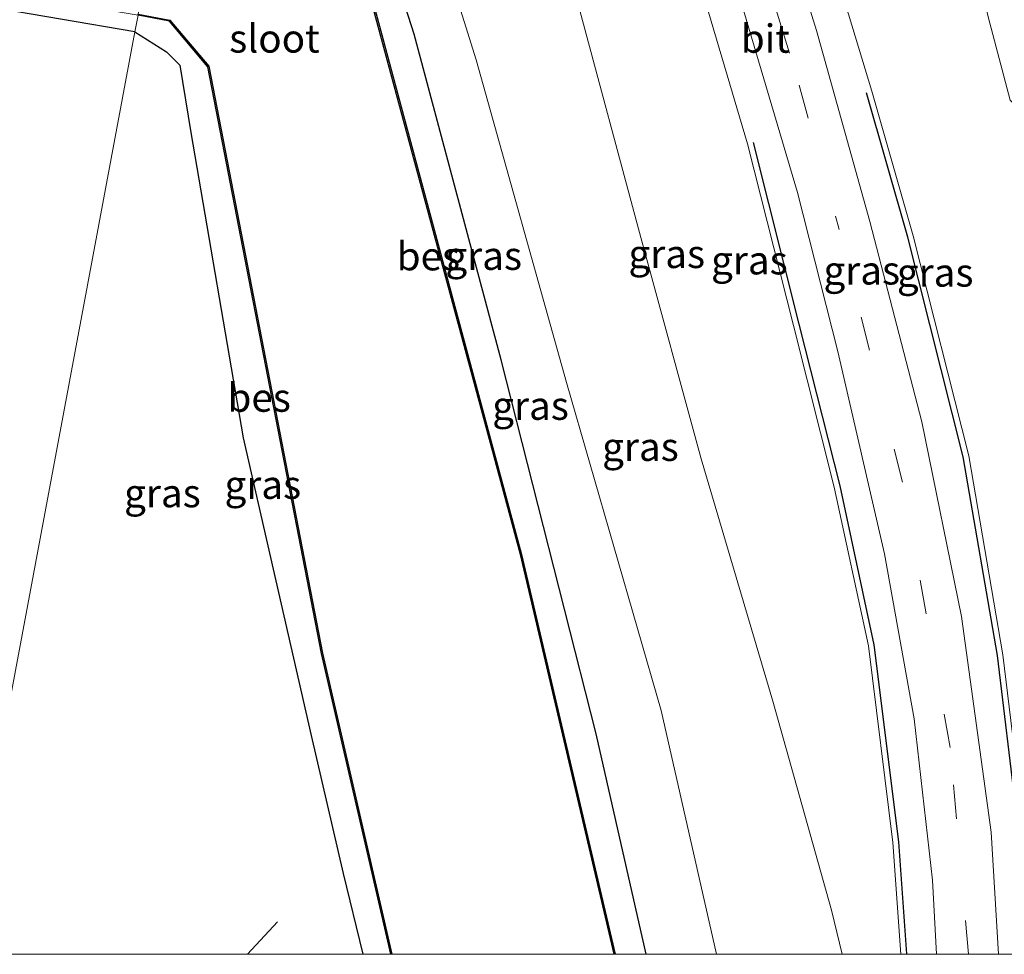
# Model space of a CAD drawing. Units: metres. Extents: x 69998 to 80006, y 412499 to 418751.
# Drawn here: x 74544 to 74630, y 412500 to 412582 of the extents above; entities that cross this region are included whole.
import ezdxf
from ezdxf.enums import TextEntityAlignment as Align

# ---------------------------------------------------------------- set-up
doc = ezdxf.new("R2010")
doc.units = ezdxf.units.M
doc.linetypes.add('IE-TERREINAFSCHEIDING', pattern=[10, 8, -2])
doc.linetypes.add('VW-3-9_STREEP', pattern=[12, 3, -9])
for name, color, linetype in [('B-ME-GR-BOMENRIJ-L-B1', 10, 'Continuous'), ('B-ME-GW-INSTEEKWATERGANG-L-B1', 10, 'Continuous'), ('B-ME-OB-BESCHOEIING-GV-B6', 10, 'Continuous')]:
    doc.layers.add(name, color=color, linetype=linetype)
for name, color, linetype, lineweight in [('B-ME-GW-KRUINLIJN-L-B1', 93, 'Continuous', 18), ('B-ME-GW-TEENLIJN-L-B1', 93, 'Continuous', 18), ('B-ME-IE-GRASLAND-GV-B6', 93, 'Continuous', 18), ('B-ME-IE-HULPGEOMETRIE-L-B1', 53, 'Continuous', 18), ('B-ME-IE-TERREINAFSCHEIDING-RASTERHEKWERK-L-B1', 8, 'IE-TERREINAFSCHEIDING', 18), ('B-ME-OG-WATER-GV-B6', 153, 'Continuous', 18), ('B-ME-VH-VERH_SOORT-BITUMEN-GV-B6', 8, 'IE-TERREINAFSCHEIDING-NATUURLIJK-HOUTWAL', 18), ('B-ME-VW-MARKERING-39STREEP-015-L-B1', 255, 'VW-3-9_STREEP', 18), ('B-ME-VW-MARKERING-STREEP-015-L-B1', 7, 'Continuous', 18)]:
    doc.layers.add(name, color=color, linetype=linetype, lineweight=lineweight)
doc.styles.add('NLCS-ISO', font='NLCS-ISO.TTF')
doc.linetypes.add('IE-TERREINAFSCHEIDING-NATUURLIJK-HOUTWAL', pattern='A,7,-1.5,[67,NLCS.SHX,S=0.75,R=45,X=0,Y=0],-1.5,7,-1.5,[70,NLCS.SHX,S=0.75,R=0,X=0,Y=0],-1.5', length=20)

msp = doc.modelspace()

# ---------------------------------------------------------------- linework, layer by layer
at = {"layer": 'B-ME-GR-BOMENRIJ-L-B1'}
msp.add_line((74621.757, 412500.036, 3.241), (74621.7596, 412500, 3.2401), dxfattribs=at)
msp.add_line((74621.757, 412500.036, 3.241), (74621.7596, 412500, 3.2401), dxfattribs=at)
for points in [[(74632.4257, 412500, 3.1776), (74632.028, 412507.789, 3.36), (74629.784, 412526.363, 4.093), (74626.781, 412543.878, 4.81), (74621.878, 412563.26, 5.483), (74618.228, 412576.019, 5.72)], [(74632.4257, 412500, 3.1776), (74632.028, 412507.789, 3.36), (74629.784, 412526.363, 4.093), (74626.781, 412543.878, 4.81), (74621.878, 412563.26, 5.483), (74618.228, 412576.019, 5.72)], [(74608.227, 412571.632, 5.797), (74612.281, 412555.602, 5.23), (74615.881, 412541.34, 4.607), (74618.896, 412527.302, 4.203), (74621.053, 412509.914, 3.49), (74621.757, 412500.036, 3.241)]]:
    msp.add_polyline3d(points, dxfattribs=at)
at = {"layer": 'B-ME-GW-INSTEEKWATERGANG-L-B1'}
for points in [[(74553.688, 412581.38, -0.387), (74540.522, 412583.612, -0.433), (74492.612, 412591.3, -0.185), (74480.803, 412593.308, -0.367), (74460.966, 412596.279, -0.433), (74412.947, 412604.074, -0.433), (74376.327, 412609.808, -0.443), (74374.966, 412610.047, -0.43), (74369.094, 412610.96, -0.403), (74346.514, 412614.691, -0.28), (74327.358, 412617.545, -0.337), (74324.596, 412617.956, -0.33), (74312.784, 412619.716, -0.203), (74261.814, 412628.079, -0.203), (74238.424, 412631.842, -0.25), (74233.59, 412632.882, -0.423), (74191.49, 412639.548, -0.23), (74143.59, 412647.118, -0.23), (74141.605, 412647.44, -0.23)], [(74598.7962, 412500, 0.381), (74594.389, 412519.46, 0.368), (74585.998, 412552.439, 0.172), (74578.322, 412581.17, 0.223), (74575.003, 412591.553, 0.07), (74573.979, 412594.065, 0.154), (74572.648, 412595.916, 0.578), (74572.188, 412596.808, 0.965)], [(74598.7962, 412500, 0.381), (74594.389, 412519.46, 0.368), (74585.998, 412552.439, 0.172), (74578.322, 412581.17, 0.223), (74575.003, 412591.553, 0.07), (74573.979, 412594.065, 0.154), (74572.648, 412595.916, 0.578), (74572.188, 412596.808, 0.965)], [(74553.688, 412581.38, -0.387), (74556.461, 412579.628, -0.352), (74557.641, 412578.439, -0.375), (74558.618, 412572.508, -0.412), (74563.242, 412545.572, -0.405), (74569.23, 412519.313, -0.322), (74572.046, 412507.132, -0.322), (74573.7896, 412500, -0.3038)], [(74553.688, 412581.38, -0.387), (74556.461, 412579.628, -0.352), (74557.641, 412578.439, -0.375), (74558.618, 412572.508, -0.412), (74563.242, 412545.572, -0.405), (74569.23, 412519.313, -0.322), (74572.046, 412507.132, -0.322), (74573.7896, 412500, -0.3038)]]:
    msp.add_polyline3d(points, dxfattribs=at)
at = {"layer": 'B-ME-GW-KRUINLIJN-L-B1'}
for points in [[(74591.391, 412622.468, 6.547), (74594.328, 412614.34, 6.477), (74597.536, 412604.766, 6.277), (74602.511, 412589.213, 6.033), (74607.742, 412571.509, 5.797), (74611.796, 412555.479, 5.23), (74615.394, 412541.226, 4.607), (74618.403, 412527.219, 4.203), (74620.555, 412509.865, 3.49), (74621.259, 412500, 3.241)], [(74591.391, 412622.468, 6.547), (74594.328, 412614.34, 6.477), (74597.536, 412604.766, 6.277), (74602.511, 412589.213, 6.033), (74607.742, 412571.509, 5.797), (74611.796, 412555.479, 5.23), (74615.394, 412541.226, 4.607), (74618.403, 412527.219, 4.203), (74620.555, 412509.865, 3.49), (74621.259, 412500, 3.241)], [(74632.927, 412500, 3.177), (74632.527, 412507.832, 3.36), (74630.279, 412526.435, 4.093), (74627.271, 412543.982, 4.81), (74622.361, 412563.39, 5.483), (74618.708, 412576.156, 5.72), (74613.13, 412594.636, 6.157), (74605.43, 412620.31, 6.557)], [(74632.927, 412500, 3.177), (74632.527, 412507.832, 3.36), (74630.279, 412526.435, 4.093), (74627.271, 412543.982, 4.81), (74622.361, 412563.39, 5.483), (74618.708, 412576.156, 5.72), (74613.13, 412594.636, 6.157), (74605.43, 412620.31, 6.557)], [(74605.0008, 412500, 1.4388), (74600.124, 412521.507, 1.417), (74591.771, 412550.453, 1.296), (74583.798, 412578.92, 1.261), (74580.484, 412589.558, 1.418)], [(74605.0008, 412500, 1.4388), (74600.124, 412521.507, 1.417), (74591.771, 412550.453, 1.296), (74583.798, 412578.92, 1.261), (74580.484, 412589.558, 1.418)]]:
    msp.add_polyline3d(points, dxfattribs=at)
at = {"layer": 'B-ME-GW-TEENLIJN-L-B1'}
for points in [[(74616.34, 412617.974, 1.0023), (74618.679, 412613.894, 1.507), (74621.591, 412606.775, 1.43), (74625.751, 412596.031, 1.363), (74628.976, 412582.724, 1.347), (74630.913, 412575.351, 1.36)], [(74591.026, 412589.152, 1.89), (74592.653, 412584.39, 1.69), (74598.319, 412563.23, 1.55), (74603.648, 412543.706, 1.367), (74609.976, 412522.321, 1.357), (74615.156, 412503.908, 1.357), (74616.099, 412500, 1.385)], [(74591.026, 412589.152, 1.89), (74592.653, 412584.39, 1.69), (74598.319, 412563.23, 1.55), (74603.648, 412543.706, 1.367), (74609.976, 412522.321, 1.357), (74615.156, 412503.908, 1.357), (74616.099, 412500, 1.385)]]:
    msp.add_polyline3d(points, dxfattribs=at)
at = {"layer": 'B-ME-IE-GRASLAND-GV-B6'}
for points in [[(74616.099, 412500, 1.385), (74615.156, 412503.908, 1.357), (74609.976, 412522.321, 1.357), (74603.648, 412543.706, 1.367), (74598.319, 412563.23, 1.55), (74592.653, 412584.39, 1.69), (74591.026, 412589.152, 1.89), (74585.744, 412605.141, 1.523), (74579.964, 412622.626, 1.147), (74580.083, 412623.593, 1.01), (74591.391, 412622.468, 6.547), (74594.328, 412614.34, 6.477), (74597.536, 412604.766, 6.277), (74602.511, 412589.213, 6.033), (74607.742, 412571.509, 5.797), (74611.796, 412555.479, 5.23), (74615.394, 412541.226, 4.607), (74618.403, 412527.219, 4.203), (74620.555, 412509.865, 3.49), (74621.259, 412500, 3.241), (74616.099, 412500, 1.385)], [(74616.099, 412500, 1.385), (74615.156, 412503.908, 1.357), (74609.976, 412522.321, 1.357), (74603.648, 412543.706, 1.367), (74598.319, 412563.23, 1.55), (74592.653, 412584.39, 1.69), (74591.026, 412589.152, 1.89), (74585.744, 412605.141, 1.523), (74579.964, 412622.626, 1.147), (74580.083, 412623.593, 1.01), (74591.391, 412622.468, 6.547), (74594.328, 412614.34, 6.477), (74597.536, 412604.766, 6.277), (74602.511, 412589.213, 6.033), (74607.742, 412571.509, 5.797), (74611.796, 412555.479, 5.23), (74615.394, 412541.226, 4.607), (74618.403, 412527.219, 4.203), (74620.555, 412509.865, 3.49), (74621.259, 412500, 3.241), (74616.099, 412500, 1.385)], [(74629.884, 412500, 3.366), (74629.251, 412510.773, 3.627), (74626.634, 412529.815, 4.32), (74623.129, 412546.983, 4.993), (74618.528, 412564.661, 5.66), (74613.84, 412581.493, 6.013), (74608.681, 412598.108, 6.293), (74603.832, 412614.035, 6.41), (74603.966, 412614.543, 6.398), (74604.008, 412614.81, 6.398), (74603.717, 412615.967, 6.379), (74604.044, 412616.079, 6.379), (74603.666, 412617.391, 6.412), (74602.831, 412620.288, 6.487), (74602.717, 412620.685, 6.574), (74605.43, 412620.31, 6.557), (74613.13, 412594.636, 6.157), (74618.708, 412576.156, 5.72), (74622.361, 412563.39, 5.483), (74627.271, 412543.982, 4.81), (74630.279, 412526.435, 4.093), (74632.527, 412507.832, 3.36), (74632.927, 412500, 3.177), (74629.884, 412500, 3.366)], [(74629.884, 412500, 3.366), (74629.251, 412510.773, 3.627), (74626.634, 412529.815, 4.32), (74623.129, 412546.983, 4.993), (74618.528, 412564.661, 5.66), (74613.84, 412581.493, 6.013), (74608.681, 412598.108, 6.293), (74603.832, 412614.035, 6.41), (74603.966, 412614.543, 6.398), (74604.008, 412614.81, 6.398), (74603.717, 412615.967, 6.379), (74604.044, 412616.079, 6.379), (74603.666, 412617.391, 6.412), (74602.831, 412620.288, 6.487), (74602.717, 412620.685, 6.574), (74605.43, 412620.31, 6.557), (74613.13, 412594.636, 6.157), (74618.708, 412576.156, 5.72), (74622.361, 412563.39, 5.483), (74627.271, 412543.982, 4.81), (74630.279, 412526.435, 4.093), (74632.527, 412507.832, 3.36), (74632.927, 412500, 3.177), (74629.884, 412500, 3.366)], [(74632.927, 412500, 3.177), (74632.527, 412507.832, 3.36), (74630.279, 412526.435, 4.093), (74627.271, 412543.982, 4.81), (74622.361, 412563.39, 5.483), (74618.708, 412576.156, 5.72), (74613.13, 412594.636, 6.157), (74605.43, 412620.31, 6.557), (74616.34, 412617.974, 1.0023), (74618.679, 412613.894, 1.507), (74621.591, 412606.775, 1.43), (74625.751, 412596.031, 1.363), (74628.976, 412582.724, 1.347), (74630.913, 412575.351, 1.36), (74632.22, 412574.161, 0.904), (74633.213, 412572.837, 0.645), (74634.745, 412570.518, 0.113), (74637.252, 412561.078, 0.01), (74641.406, 412540.351, -0.197), (74642.991, 412523.606, -0.31), (74643.169, 412500, -0.251), (74632.927, 412500, 3.177)], [(74632.927, 412500, 3.177), (74632.527, 412507.832, 3.36), (74630.279, 412526.435, 4.093), (74627.271, 412543.982, 4.81), (74622.361, 412563.39, 5.483), (74618.708, 412576.156, 5.72), (74613.13, 412594.636, 6.157), (74605.43, 412620.31, 6.557), (74616.34, 412617.974, 1.0023), (74618.679, 412613.894, 1.507), (74621.591, 412606.775, 1.43), (74625.751, 412596.031, 1.363), (74628.976, 412582.724, 1.347), (74630.913, 412575.351, 1.36), (74632.22, 412574.161, 0.904), (74633.213, 412572.837, 0.645), (74634.745, 412570.518, 0.113), (74637.252, 412561.078, 0.01), (74641.406, 412540.351, -0.197), (74642.991, 412523.606, -0.31), (74643.169, 412500, -0.251), (74632.927, 412500, 3.177)], [(74430.964, 412602.824, -1.267), (74476.649, 412595.412, -1.267), (74482.269, 412594.772, -1.267), (74485.465, 412594.238, -1.267), (74517.865, 412588.908, -1.267), (74553.967, 412582.859, -1.267), (74553.688, 412581.38, -0.387), (74540.522, 412583.612, -0.433), (74492.612, 412591.3, -0.185), (74480.803, 412593.308, -0.367), (74460.966, 412596.279, -0.433)], [(74605.0008, 412500, 1.4388), (74598.7962, 412500, 0.381), (74594.389, 412519.46, 0.368), (74585.998, 412552.439, 0.172), (74578.322, 412581.17, 0.223), (74575.003, 412591.553, 0.07), (74573.979, 412594.065, 0.154), (74572.648, 412595.916, 0.578), (74572.188, 412596.808, 0.965), (74574.116, 412596.322, 1.115), (74577.297, 412594.653, 1.255), (74579.178, 412592.37, 1.354), (74579.925, 412591.213, 1.399), (74580.484, 412589.558, 1.418), (74583.798, 412578.92, 1.261), (74591.771, 412550.453, 1.296), (74600.124, 412521.507, 1.417), (74605.0008, 412500, 1.4388)], [(74605.0008, 412500, 1.4388), (74598.7962, 412500, 0.381), (74594.389, 412519.46, 0.368), (74585.998, 412552.439, 0.172), (74578.322, 412581.17, 0.223), (74575.003, 412591.553, 0.07), (74573.979, 412594.065, 0.154), (74572.648, 412595.916, 0.578), (74572.188, 412596.808, 0.965), (74574.116, 412596.322, 1.115), (74577.297, 412594.653, 1.255), (74579.178, 412592.37, 1.354), (74579.925, 412591.213, 1.399), (74580.484, 412589.558, 1.418), (74583.798, 412578.92, 1.261), (74591.771, 412550.453, 1.296), (74600.124, 412521.507, 1.417), (74605.0008, 412500, 1.4388)], [(74460.966, 412596.279, -0.433), (74480.803, 412593.308, -0.367), (74492.612, 412591.3, -0.185), (74540.522, 412583.612, -0.433), (74553.688, 412581.38, -0.387), (74538.4323, 412500, 0.0597), (74536.7492, 412500, 0.0934)], [(74460.966, 412596.279, -0.433), (74480.803, 412593.308, -0.367), (74492.612, 412591.3, -0.185), (74540.522, 412583.612, -0.433), (74553.688, 412581.38, -0.387), (74538.4323, 412500, 0.0597), (74536.7492, 412500, 0.0934)], [(74575.003, 412591.553, 0.07), (74578.322, 412581.17, 0.223), (74585.998, 412552.439, 0.172), (74594.389, 412519.46, 0.368), (74598.7962, 412500, 0.381)], [(74575.003, 412591.553, 0.07), (74578.322, 412581.17, 0.223), (74585.998, 412552.439, 0.172), (74594.389, 412519.46, 0.368), (74598.7962, 412500, 0.381)], [(74616.099, 412500, 1.385), (74605.0008, 412500, 1.4388), (74600.124, 412521.507, 1.417), (74591.771, 412550.453, 1.296), (74583.798, 412578.92, 1.261), (74580.484, 412589.558, 1.418), (74591.026, 412589.152, 1.89), (74592.653, 412584.39, 1.69), (74598.319, 412563.23, 1.55), (74603.648, 412543.706, 1.367), (74609.976, 412522.321, 1.357), (74615.156, 412503.908, 1.357), (74616.099, 412500, 1.385)], [(74616.099, 412500, 1.385), (74605.0008, 412500, 1.4388), (74600.124, 412521.507, 1.417), (74591.771, 412550.453, 1.296), (74583.798, 412578.92, 1.261), (74580.484, 412589.558, 1.418), (74591.026, 412589.152, 1.89), (74592.653, 412584.39, 1.69), (74598.319, 412563.23, 1.55), (74603.648, 412543.706, 1.367), (74609.976, 412522.321, 1.357), (74615.156, 412503.908, 1.357), (74616.099, 412500, 1.385)], [(74621.259, 412500, 3.241), (74620.555, 412509.865, 3.49), (74618.403, 412527.219, 4.203), (74615.394, 412541.226, 4.607), (74611.796, 412555.479, 5.23), (74607.742, 412571.509, 5.797), (74602.511, 412589.213, 6.033)], [(74621.259, 412500, 3.241), (74620.555, 412509.865, 3.49), (74618.403, 412527.219, 4.203), (74615.394, 412541.226, 4.607), (74611.796, 412555.479, 5.23), (74607.742, 412571.509, 5.797), (74602.511, 412589.213, 6.033)], [(74607.161, 412584.081, 6.052), (74612.136, 412567.222, 5.632), (74615.696, 412553.174, 5.32), (74619.828, 412535.335, 4.583), (74622.454, 412520.773, 4.006), (74624.073, 412506.551, 3.537), (74624.419, 412500, 3.362), (74621.259, 412500, 3.241)], [(74607.161, 412584.081, 6.052), (74612.136, 412567.222, 5.632), (74615.696, 412553.174, 5.32), (74619.828, 412535.335, 4.583), (74622.454, 412520.773, 4.006), (74624.073, 412506.551, 3.537), (74624.419, 412500, 3.362), (74621.259, 412500, 3.241)], [(74576.2519, 412500, -1.267), (74573.7896, 412500, -0.3038), (74572.046, 412507.132, -0.322), (74569.23, 412519.313, -0.322), (74563.242, 412545.572, -0.405), (74558.618, 412572.508, -0.412), (74557.641, 412578.439, -0.375), (74556.461, 412579.628, -0.352), (74553.688, 412581.38, -0.387), (74553.967, 412582.859, -1.267), (74556.723, 412582.317, -1.267), (74560.107, 412578.306, -1.267), (74570.153, 412526.535, -1.267), (74576.2519, 412500, -1.267)], [(74576.2519, 412500, -1.267), (74573.7896, 412500, -0.3038), (74572.046, 412507.132, -0.322), (74569.23, 412519.313, -0.322), (74563.242, 412545.572, -0.405), (74558.618, 412572.508, -0.412), (74557.641, 412578.439, -0.375), (74556.461, 412579.628, -0.352), (74553.688, 412581.38, -0.387), (74553.967, 412582.859, -1.267), (74556.723, 412582.317, -1.267), (74560.107, 412578.306, -1.267), (74570.153, 412526.535, -1.267), (74576.2519, 412500, -1.267)], [(74598.7962, 412500, 0.381), (74596.0633, 412500, -1.267), (74587.8, 412535.286, -1.267), (74574.839, 412583.423, -1.267)], [(74598.7962, 412500, 0.381), (74596.0633, 412500, -1.267), (74587.8, 412535.286, -1.267), (74574.839, 412583.423, -1.267)], [(74630.913, 412575.351, 1.36), (74628.976, 412582.724, 1.347)], [(74630.913, 412575.351, 1.36), (74628.976, 412582.724, 1.347)], [(74538.4323, 412500, 0.0597), (74553.688, 412581.38, -0.387), (74556.461, 412579.628, -0.352), (74557.641, 412578.439, -0.375), (74558.618, 412572.508, -0.412), (74563.242, 412545.572, -0.405), (74569.23, 412519.313, -0.322), (74572.046, 412507.132, -0.322), (74573.7896, 412500, -0.3038), (74538.4323, 412500, 0.0597)], [(74538.4323, 412500, 0.0597), (74553.688, 412581.38, -0.387), (74556.461, 412579.628, -0.352), (74557.641, 412578.439, -0.375), (74558.618, 412572.508, -0.412), (74563.242, 412545.572, -0.405), (74569.23, 412519.313, -0.322), (74572.046, 412507.132, -0.322), (74573.7896, 412500, -0.3038), (74538.4323, 412500, 0.0597)]]:
    msp.add_polyline3d(points, dxfattribs=at)
at = {"layer": 'B-ME-IE-HULPGEOMETRIE-L-B1'}
msp.add_polyline3d([(74538.4323, 412500, 0.0597), (74553.688, 412581.38, -0.387), (74553.967, 412582.859, -1.267), (74553.984, 412582.958, -1.52), (74554.933, 412588.017, -1.52), (74554.948, 412588.116, -1.267), (74555.363, 412590.315, 0.052), (74556.748, 412597.703, 0.667), (74557.169, 412599.947, 0.824), (74557.328, 412600.795, 0.973), (74560.764, 412619.122, 1.053), (74562.492, 412628.341, 1.016)], dxfattribs=at)
msp.add_polyline3d([(74538.4323, 412500, 0.0597), (74553.688, 412581.38, -0.387), (74553.967, 412582.859, -1.267), (74553.984, 412582.958, -1.52), (74554.933, 412588.017, -1.52), (74554.948, 412588.116, -1.267), (74555.363, 412590.315, 0.052), (74556.748, 412597.703, 0.667), (74557.169, 412599.947, 0.824), (74557.328, 412600.795, 0.973), (74560.764, 412619.122, 1.053), (74562.492, 412628.341, 1.016)], dxfattribs=at)
at = {"layer": 'B-ME-IE-TERREINAFSCHEIDING-RASTERHEKWERK-L-B1'}
msp.add_line((74566.256, 412502.878, -0.14), (74563.62, 412500, -0.1132), dxfattribs=at)
msp.add_line((74566.256, 412502.878, -0.14), (74563.62, 412500, -0.1132), dxfattribs=at)
at = {"layer": 'B-ME-OB-BESCHOEIING-GV-B6'}
for points in [[(74596.0633, 412500, -1.267), (74595.9612, 412500, -1.52), (74587.703, 412535.262, -1.52), (74574.743, 412583.396, -1.52), (74571.897, 412593.195, -1.52), (74570.105, 412594.315, -1.52), (74568.64, 412594.037, -1.52), (74568.622, 412594.135, -1.267), (74570.125, 412594.421, -1.267), (74571.982, 412593.259, -1.267), (74574.839, 412583.423, -1.267), (74587.8, 412535.286, -1.267), (74596.0633, 412500, -1.267)], [(74596.0633, 412500, -1.267), (74595.9612, 412500, -1.52), (74587.703, 412535.262, -1.52), (74574.743, 412583.396, -1.52), (74571.897, 412593.195, -1.52), (74570.105, 412594.315, -1.52), (74568.64, 412594.037, -1.52), (74568.622, 412594.135, -1.267), (74570.125, 412594.421, -1.267), (74571.982, 412593.259, -1.267), (74574.839, 412583.423, -1.267), (74587.8, 412535.286, -1.267), (74596.0633, 412500, -1.267)], [(74576.3544, 412500, -1.52), (74576.2519, 412500, -1.267), (74570.153, 412526.535, -1.267), (74560.107, 412578.306, -1.267), (74556.723, 412582.317, -1.267), (74553.967, 412582.859, -1.267), (74553.984, 412582.958, -1.52), (74556.776, 412582.408, -1.52), (74560.201, 412578.35, -1.52), (74570.25, 412526.556, -1.52), (74576.3544, 412500, -1.52)], [(74576.3544, 412500, -1.52), (74576.2519, 412500, -1.267), (74570.153, 412526.535, -1.267), (74560.107, 412578.306, -1.267), (74556.723, 412582.317, -1.267), (74553.967, 412582.859, -1.267), (74553.984, 412582.958, -1.52), (74556.776, 412582.408, -1.52), (74560.201, 412578.35, -1.52), (74570.25, 412526.556, -1.52), (74576.3544, 412500, -1.52)]]:
    msp.add_polyline3d(points, dxfattribs=at)
at = {"layer": 'B-ME-OG-WATER-GV-B6'}
for points in [[(74576.3544, 412500, -1.52), (74570.25, 412526.556, -1.52), (74560.201, 412578.35, -1.52), (74556.776, 412582.408, -1.52), (74553.984, 412582.958, -1.52)], [(74576.3544, 412500, -1.52), (74570.25, 412526.556, -1.52), (74560.201, 412578.35, -1.52), (74556.776, 412582.408, -1.52), (74553.984, 412582.958, -1.52)], [(74574.743, 412583.396, -1.52), (74587.703, 412535.262, -1.52), (74595.9612, 412500, -1.52), (74576.3544, 412500, -1.52)], [(74574.743, 412583.396, -1.52), (74587.703, 412535.262, -1.52), (74595.9612, 412500, -1.52), (74576.3544, 412500, -1.52)]]:
    msp.add_polyline3d(points, dxfattribs=at)
at = {"layer": 'B-ME-VH-VERH_SOORT-BITUMEN-GV-B6'}
for points in [[(74608.681, 412598.108, 6.293), (74613.84, 412581.493, 6.013), (74618.528, 412564.661, 5.66), (74623.129, 412546.983, 4.993), (74626.634, 412529.815, 4.32), (74629.251, 412510.773, 3.627), (74629.884, 412500, 3.366), (74624.419, 412500, 3.362)], [(74608.681, 412598.108, 6.293), (74613.84, 412581.493, 6.013), (74618.528, 412564.661, 5.66), (74623.129, 412546.983, 4.993), (74626.634, 412529.815, 4.32), (74629.251, 412510.773, 3.627), (74629.884, 412500, 3.366), (74624.419, 412500, 3.362)], [(74624.419, 412500, 3.362), (74624.073, 412506.551, 3.537), (74622.454, 412520.773, 4.006), (74619.828, 412535.335, 4.583), (74615.696, 412553.174, 5.32), (74612.136, 412567.222, 5.632), (74607.161, 412584.081, 6.052)], [(74624.419, 412500, 3.362), (74624.073, 412506.551, 3.537), (74622.454, 412520.773, 4.006), (74619.828, 412535.335, 4.583), (74615.696, 412553.174, 5.32), (74612.136, 412567.222, 5.632), (74607.161, 412584.081, 6.052)]]:
    msp.add_polyline3d(points, dxfattribs=at)
at = {"layer": 'B-ME-VW-MARKERING-39STREEP-015-L-B1'}
msp.add_line((74612.285, 412576.669, 5.96), (74615.836, 412563.953, 5.693), dxfattribs=at)
msp.add_polyline3d([(74627.252, 412500, 3.429), (74625.627, 412518.243, 4.033), (74621.42, 412541.651, 4.893), (74615.836, 412563.953, 5.693)], dxfattribs=at)
msp.add_polyline3d([(74627.252, 412500, 3.429), (74625.627, 412518.243, 4.033), (74621.42, 412541.651, 4.893), (74615.836, 412563.953, 5.693)], dxfattribs=at)
at = {"layer": 'B-ME-VW-MARKERING-STREEP-015-L-B1'}
msp.add_polyline3d([(74598.689, 412620.895, 6.611), (74604.172, 412603.099, 6.367), (74611.455, 412579.497, 5.989)], dxfattribs=at)

# ---------------------------------------------------------------- texts
at = {"layer": 'B-ME-IE-GRASLAND-GV-B6', "ltscale": 0.2, "style": 'NLCS-ISO'}
for p in [(74584.4606, 412561.631), (74584.4606, 412561.631), (74600.6115, 412561.7965), (74600.6115, 412561.7965), (74607.905, 412561.234), (74607.905, 412561.234), (74617.822, 412560.3425), (74617.822, 412560.3425), (74624.2995, 412560.155), (74624.2995, 412560.155), (74588.5944, 412548.404), (74588.5944, 412548.404), (74598.2915, 412544.779), (74598.2915, 412544.779), (74564.9699, 412541.4295), (74564.9699, 412541.4295), (74556.1109, 412540.69), (74556.1109, 412540.69)]:
    msp.add_text('gras', height=2.5, dxfattribs=at).set_placement(p, align=Align.MIDDLE_CENTER)
at = {"layer": 'B-ME-OB-BESCHOEIING-GV-B6', "ltscale": 0.2, "style": 'NLCS-ISO'}
for p in [(74579.5803, 412561.5945), (74579.5803, 412561.5945), (74564.6474, 412549.1172), (74564.6474, 412549.1172)]:
    msp.add_text('bes', height=2.5, dxfattribs=at).set_placement(p, align=Align.MIDDLE_CENTER)
at = {"layer": 'B-ME-OG-WATER-GV-B6', "ltscale": 0.2, "style": 'NLCS-ISO'}
msp.add_text('sloot', height=2.5, dxfattribs=at).set_placement((74565.9948, 412580.8043), align=Align.MIDDLE_CENTER)
msp.add_text('sloot', height=2.5, dxfattribs=at).set_placement((74565.9948, 412580.8043), align=Align.MIDDLE_CENTER)
at = {"layer": 'B-ME-VH-VERH_SOORT-BITUMEN-GV-B6', "ltscale": 0.2, "style": 'NLCS-ISO'}
msp.add_text('bit', height=2.5, dxfattribs=at).set_placement((74609.3109, 412580.7925), align=Align.MIDDLE_CENTER)
msp.add_text('bit', height=2.5, dxfattribs=at).set_placement((74609.3109, 412580.7925), align=Align.MIDDLE_CENTER)

doc.saveas('drawing.dxf')
